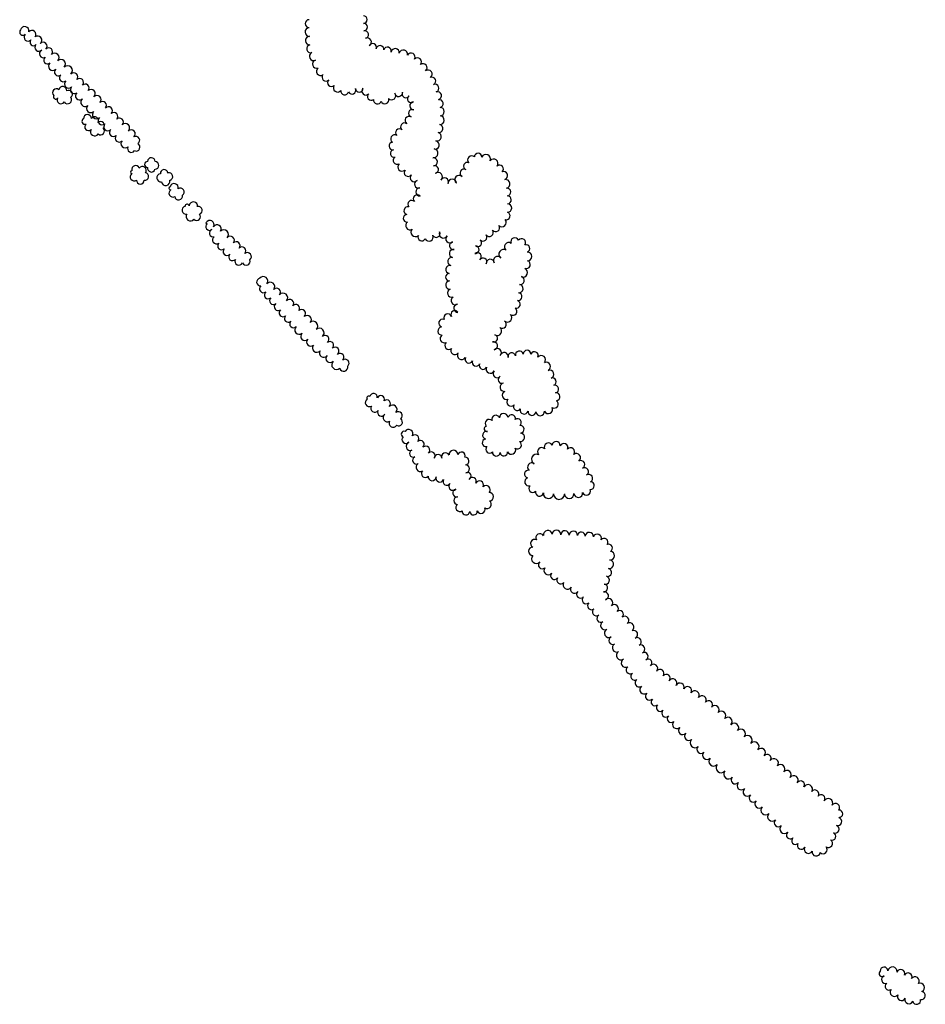
# Model space of a CAD drawing. Extents: x 5760254 to 5771220, y 2303903 to 2311010.
# Drawn here: x 5761059 to 5762033, y 2308979 to 2310038 of the extents above; entities that cross this region are included whole.
import ezdxf

# ---------------------------------------------------------------- set-up
doc = ezdxf.new("R2010")
doc.units = 0
doc.header["$LTSCALE"] = 100
doc.layers.add('V-BRUSH', color=11, linetype='CONTINUOUS')
doc.layers.add('V-TREES', color=3, linetype='CONTINUOUS')

msp = doc.modelspace()

# ---------------------------------------------------------------- linework, layer by layer
at = {"layer": 'V-BRUSH', "color": 0}
for centre, radius, start, end in [((5761477.6, 2309592.6, 326), 4.54, 328.137, 148.134), ((5761472.8, 2309592.2, 326), 3.03, 69.9331, 249.9301), ((5761474.7, 2309586.4, 326), 4.2, 135.469, 315.4659), ((5761484.5, 2309587.3, 326), 4.17, 315.2627, 135.2597), ((5761479.4, 2309579.2, 326), 4.53, 111.3099, 291.3069), ((5761490.2, 2309581.2, 326), 4.22, 311.6029, 131.5999), ((5761496, 2309574.8, 326), 4.38, 312.3747, 132.3717), ((5761482.6, 2309571.3, 326), 4.05, 111.9012, 291.8982), ((5761486, 2309564, 326), 4.04, 117.4612, 297.4582), ((5761502.1, 2309568.9, 326), 4.14, 318.9835, 138.9805), ((5761509.3, 2309566.2, 326), 4.11, 0.1914, 180.1884), ((5761517.2, 2309567.9, 326), 4.21, 24.3111, 204.3081), ((5761525.8, 2309570, 326), 4.77, 3.0084, 183.0054), ((5761534.4, 2309568.8, 326), 4.04, 339.5725, 159.5695), ((5761538.4, 2309563.3, 326), 4.12, 273.013, 93.0099), ((5761490.2, 2309556.5, 326), 4.55, 120.9313, 300.9283), ((5761538.8, 2309554.9, 326), 4.27, 272.7543, 92.7513), ((5761495.5, 2309549.7, 326), 4.17, 135.812, 315.8089), ((5761502.9, 2309546.5, 326), 4.41, 176.5319, 356.5288), ((5761511.2, 2309544.8, 326), 4.18, 158.4159, 338.4129), ((5761540.8, 2309547, 326), 4.01, 295.9752, 115.9722), ((5761546.1, 2309541.4, 326), 4.13, 330.8936, 150.8905), ((5761518.6, 2309541.2, 326), 4.03, 149.957, 329.954), ((5761525.2, 2309536.1, 326), 4.38, 135.0011, 314.9981), ((5761553.7, 2309537.5, 326), 4.41, 333.8133, 153.8103), ((5761560.9, 2309532.4, 326), 4.52, 316.0981, 136.095), ((5761529.3, 2309528.9, 326), 4.27, 103.4989, 283.4959), ((5761530.3, 2309520.7, 326), 4.1, 89.1161, 269.1131), ((5761564.4, 2309524.8, 326), 4.47, 273.0593, 93.0563), ((5761532.7, 2309513.1, 326), 4.25, 124.894, 304.8909), ((5761555.4, 2309511.2, 326), 4.35, 202.465, 22.462), ((5761562, 2309516.6, 326), 4.54, 235.3582, 55.3552), ((5761539.2, 2309509.3, 326), 4.11, 175.9068, 355.9038), ((5761547.4, 2309509.3, 326), 4.05, 183.6274, 3.6244)]:
    msp.add_arc(centre, radius, start, end, dxfattribs=at)
at = {"layer": 'V-TREES', "color": 0}
for centre, radius, start, end in [((5761429, 2310037.7, 335), 4.03, 270.3925, 90.3894), ((5761370.7, 2310033.4, 335), 4.26, 90.068, 270.0649), ((5761429.3, 2310029.6, 335), 4.05, 274.1614, 94.1583), ((5761062.9, 2310024.3, 336), 3.38, 136.0351, 316.0321), ((5761064.9, 2310025.6, 336), 4.64, 346.8507, 166.8477), ((5761060.4, 2310026.6, 336), 0, 225.0024, 44.9994), ((5761068.5, 2310018.9, 336), 4.34, 136.0776, 316.0746), ((5761072.7, 2310021.8, 336), 4.26, 320.2956, 140.2925), ((5761370.9, 2310024.4, 335), 4.68, 91.7152, 271.7121), ((5761430.4, 2310021.6, 335), 4.03, 281.3236, 101.3206), ((5761074.3, 2310013.4, 336), 3.72, 136.0152, 316.0122), ((5761080, 2310007.9, 336), 4.22, 136.071, 316.068), ((5761078.8, 2310015.6, 336), 4.49, 308.9257, 128.9227), ((5761084.7, 2310009.1, 336), 4.25, 314.8783, 134.8753), ((5761371.2, 2310015.2, 335), 4.58, 92.2546, 272.2516), ((5761372.4, 2310006.4, 335), 4.31, 103.4063, 283.4033), ((5761433.2, 2310013.7, 335), 4.46, 297.3241, 117.3211), ((5761439, 2310008, 335), 4.09, 334.7157, 154.7126), ((5761085, 2310001.1, 336), 4.28, 116.1485, 296.1454), ((5761090.7, 2310003.2, 336), 4.17, 316.0335, 136.0305), ((5761097, 2309996.9, 336), 4.76, 314.9538, 134.9508), ((5761375.4, 2309998.2, 335), 4.49, 115.8327, 295.8297), ((5761446.8, 2310005.7, 335), 4.16, 352.9665, 172.9635), ((5761454.8, 2310004, 335), 4.13, 342.7395, 162.7365), ((5761463.2, 2310002.2, 335), 4.43, 352.3049, 172.3019), ((5761472, 2310000.6, 335), 4.52, 347.0219, 167.0189), ((5761480.2, 2309997.4, 335), 4.4, 330.4736, 150.4706), ((5761089.4, 2309994.2, 336), 4.01, 129.8056, 309.8025), ((5761095.1, 2309987.7, 336), 4.59, 132.1734, 312.1704), ((5761103.9, 2309990.1, 336), 4.87, 315.5278, 135.5248), ((5761378.8, 2309989.9, 335), 4.49, 108.8634, 288.8604), ((5761487.2, 2309992.3, 335), 4.31, 317.7331, 137.7301), ((5761493.1, 2309986, 335), 4.34, 308.7631, 128.7601), ((5761100.9, 2309981.3, 336), 4.11, 131.4122, 311.4091), ((5761106.3, 2309975.1, 336), 4.09, 130.9754, 310.9724), ((5761110.9, 2309983, 336), 5.21, 313.8874, 133.8843), ((5761117.7, 2309976.2, 336), 4.31, 316.2739, 136.2709), ((5761382.9, 2309982.1, 335), 4.41, 125.857, 305.8539), ((5761388.7, 2309975.8, 335), 4.21, 138.3916, 318.3886), ((5761498.5, 2309979.1, 335), 4.43, 306.4385, 126.4354), ((5761112.2, 2309968.7, 336), 4.59, 133.5653, 313.5622), ((5761123.9, 2309970.2, 336), 4.31, 315.5484, 135.5454), ((5761130, 2309964.3, 336), 4.2, 316.387, 136.3839), ((5761394.7, 2309970, 335), 4.22, 133.5777, 313.5747), ((5761502.7, 2309971.8, 335), 4.06, 293.7757, 113.7727), ((5761505.9, 2309964.1, 335), 4.29, 290.6326, 110.6296), ((5761098.9, 2309959.3, 339), 4.13, 48.1155, 228.1125), ((5761105.8, 2309961.7, 339), 4.25, 350.5234, 170.5204), ((5761112.3, 2309957.7, 339), 4.04, 304.6692, 124.6662), ((5761118.1, 2309962.3, 336), 4.16, 131.3552, 311.3521), ((5761123.9, 2309955.8, 336), 4.46, 131.1829, 311.1799), ((5761136.2, 2309958.1, 336), 4.57, 314.0316, 134.0286), ((5761401.2, 2309964.3, 335), 4.44, 143.7001, 323.6971), ((5761408.9, 2309960.9, 335), 4.19, 169.1893, 349.1863), ((5761416.8, 2309961.8, 335), 4.09, 204.7045, 24.7015), ((5761424.5, 2309963.8, 335), 4.05, 183.0959, 3.0929), ((5761431.7, 2309961, 335), 4.31, 136.8225, 316.8195), ((5761437.4, 2309955, 335), 4.04, 129.4674, 309.4644), ((5761459.4, 2309955.9, 335), 4.35, 221.2789, 41.2759), ((5761466.9, 2309959.3, 335), 4.2, 187.1043, 7.1013), ((5761474.6, 2309957.8, 335), 4.08, 149.7615, 329.7584), ((5761508.6, 2309955.9, 335), 4.36, 285.9688, 105.9657), ((5761098.2, 2309954.8, 339), 2.46, 145.7929, 325.7899), ((5761103.7, 2309951.4, 339), 4.08, 148.5525, 328.5494), ((5761110.9, 2309951.8, 339), 4.51, 214.486, 34.483), ((5761129.7, 2309948.9, 336), 4.6, 129.4739, 309.4708), ((5761142.6, 2309951.7, 336), 4.54, 315.0822, 135.0792), ((5761148.7, 2309945.6, 336), 4.09, 315.6887, 135.6857), ((5761444, 2309951.1, 335), 4.05, 167.777, 347.774), ((5761452.1, 2309951.6, 335), 4.37, 199.1263, 19.1233), ((5761480.5, 2309952.5, 335), 4.03, 125.9988, 305.9958), ((5761483, 2309945.1, 335), 4.19, 92.2038, 272.2008), ((5761510.6, 2309947.5, 335), 4.21, 280.73, 100.727), ((5761135.8, 2309942.2, 336), 4.49, 134.2498, 314.2467), ((5761142.1, 2309935.7, 336), 4.51, 133.8454, 313.8424), ((5761154.8, 2309939.7, 336), 4.39, 316.5569, 136.5539), ((5761160.9, 2309933.7, 336), 4.11, 313.8085, 133.8055), ((5761481.7, 2309937, 335), 4.17, 68.9042, 248.9012), ((5761511.4, 2309938.8, 335), 4.6, 270.5292, 90.5262), ((5761129.5, 2309928.3, 337), 3.13, 115.0212, 295.0182), ((5761132.4, 2309931.3, 337), 4.31, 1.5812, 181.5782), ((5761133.5, 2309922.5, 337), 4.06, 132.1791, 312.1761), ((5761140.2, 2309929.2, 337), 4.06, 328.0321, 148.0291), ((5761146.4, 2309924, 337), 4.14, 311.9303, 131.9272), ((5761148.2, 2309929.1, 336), 4.49, 131.5101, 311.507), ((5761154.2, 2309922.6, 336), 4.41, 133.1707, 313.1677), ((5761166.7, 2309927.7, 336), 4.24, 314.1744, 134.1714), ((5761173, 2309921.3, 336), 4.71, 314.9785, 134.9755), ((5761473.1, 2309922.5, 335), 4.16, 51.7981, 231.7951), ((5761478, 2309929.5, 335), 4.29, 57.7585, 237.7555), ((5761511.2, 2309929.6, 335), 4.64, 267.2118, 87.2088), ((5761140.1, 2309917.2, 337), 4.44, 148.3008, 328.2977), ((5761146.5, 2309917.9, 337), 4.05, 228.8011, 48.798), ((5761160.2, 2309916.3, 336), 4.3, 133.2529, 313.2499), ((5761179.3, 2309914.8, 336), 4.43, 313.0151, 133.0121), ((5761467.7, 2309916.2, 335), 4.15, 46.9703, 226.9673), ((5761508.1, 2309911.9, 335), 4.7, 255.5646, 75.5616), ((5761510.2, 2309920.7, 335), 4.31, 258.591, 78.588), ((5761166.5, 2309910.4, 336), 4.33, 139.6452, 319.6422), ((5761172.9, 2309904.3, 336), 4.51, 133.867, 313.864), ((5761184.4, 2309908, 336), 4.11, 299.4955, 119.4925), ((5761184.7, 2309900.6, 336), 4.11, 245.3855, 65.3825), ((5761460.7, 2309901.8, 335), 4.15, 96.4565, 276.4535), ((5761462.6, 2309909.5, 335), 4.33, 56.9105, 236.9075), ((5761506, 2309903, 335), 4.44, 257.3434, 77.3404), ((5761179.5, 2309899, 336), 4.03, 148.7705, 328.7675), ((5761462.1, 2309893.7, 335), 4.05, 102.7332, 282.7302), ((5761504.4, 2309894, 335), 4.76, 263.1268, 83.1237), ((5761552.3, 2309890, 335), 4.03, 358.7554, 178.7524), ((5761197, 2309882.1, 333), 3.2, 90.912, 270.909), ((5761201, 2309885.2, 333), 4.1, 357.6933, 177.6902), ((5761205.1, 2309881, 333), 4.03, 268.7716, 88.7685), ((5761465.2, 2309886.3, 335), 4.14, 122.7911, 302.7881), ((5761504.2, 2309884.9, 335), 4.32, 273.7591, 93.756), ((5761540.7, 2309880.2, 335), 4.06, 66.7054, 246.7024), ((5761545.3, 2309887, 335), 4.28, 45.7671, 225.7641), ((5761560.7, 2309888, 335), 4.85, 336.583, 156.58), ((5761569, 2309883.2, 335), 4.72, 322.8469, 142.8439), ((5761180.2, 2309873.8, 336), 1.63, 88.9114, 268.9083), ((5761184.1, 2309876.8, 336), 4.13, 19.133, 199.13), ((5761191.3, 2309875.6, 336), 4.21, 322.9943, 142.9913), ((5761194.1, 2309869.1, 336), 4.05, 261.2323, 81.2293), ((5761201, 2309877.9, 333), 4.07, 165.6774, 345.6744), ((5761214.8, 2309872.4, 332), 4.07, 6.1366, 186.1335), ((5761219.9, 2309868.9, 332), 4.12, 285.9584, 105.9554), ((5761470.6, 2309879.4, 335), 4.62, 132.5418, 312.5388), ((5761477.1, 2309873.4, 335), 4.24, 141.212, 321.209), ((5761505.5, 2309876.6, 335), 4.21, 284.5055, 104.5025), ((5761509.4, 2309868.9, 335), 4.58, 308.6761, 128.6731), ((5761537.1, 2309872.8, 335), 4.16, 60.9454, 240.9424), ((5761575.4, 2309877.2, 335), 4.12, 310.0643, 130.0613), ((5761579.6, 2309869.9, 335), 4.44, 290.3055, 110.3024), ((5761182.6, 2309868.7, 336), 4.28, 125.2759, 305.2729), ((5761189.3, 2309865.1, 336), 4.18, 179.0878, 359.0848), ((5761211.3, 2309867.6, 332), 4.44, 97.8416, 277.8386), ((5761216.5, 2309864.1, 332), 4.65, 190.9589, 10.9558), ((5761483.5, 2309867.8, 335), 4.29, 137.2012, 317.1982), ((5761488.2, 2309860.9, 335), 4.27, 110.0037, 290.0007), ((5761516.1, 2309863.4, 335), 4.29, 333.5962, 153.5932), ((5761524.5, 2309861.7, 335), 4.53, 1.3574, 181.3544), ((5761532, 2309865.5, 335), 4.77, 50.294, 230.291), ((5761582, 2309861.1, 335), 4.68, 280.8507, 100.8477), ((5761224.1, 2309851.2, 333), 4.24, 119.3811, 299.378), ((5761221.6, 2309856.5, 333), 1.66, 103.4572, 283.4542), ((5761225.5, 2309857, 333), 4.46, 345.8863, 165.8833), ((5761232.2, 2309852.4, 333), 4.22, 303.5387, 123.5357), ((5761489.8, 2309852.5, 335), 4.42, 91.9349, 271.9319), ((5761583.3, 2309852.3, 335), 4.18, 275.5331, 95.5301), ((5761230.3, 2309848.2, 333), 4.23, 189.5837, 9.5807), ((5761246.2, 2309837.1, 333), 4.61, 353.4681, 173.4651), ((5761480.9, 2309839.3, 335), 4.14, 43.2756, 223.2726), ((5761486.9, 2309845.1, 335), 4.24, 43.9506, 223.9476), ((5761583.8, 2309844, 335), 4.19, 272.3655, 92.3625), ((5761238.3, 2309832.9, 333), 4.26, 103.0135, 283.0105), ((5761239.5, 2309837.3, 333), 2.13, 8.8055, 188.8025), ((5761251.7, 2309832.7, 333), 4.09, 284.4413, 104.4383), ((5761476.8, 2309832.3, 335), 4.28, 75.1896, 255.1866), ((5761582.6, 2309826.7, 335), 4.15, 253.913, 73.91), ((5761583.9, 2309835.2, 335), 4.56, 268.1745, 88.1715), ((5761243.1, 2309825.9, 333), 4.68, 143.4641, 323.4611), ((5761249.8, 2309825.9, 333), 4.06, 223.1, 43.097), ((5761260.5, 2309818.9, 332), 0.751, 132.4304, 312.4273), ((5761264, 2309817.3, 332), 4.54, 331.3554, 151.3524), ((5761476, 2309824.1, 335), 4.09, 94.4559, 274.4528), ((5761478.9, 2309816.3, 335), 4.48, 123.8961, 303.8931), ((5761578.1, 2309819.6, 335), 4.57, 222.6842, 42.6812), ((5761263.6, 2309815.2, 332), 4.07, 128.3596, 308.3566), ((5761267.4, 2309808.2, 332), 4.03, 108.4951, 288.4921), ((5761271.7, 2309812.7, 332), 4.46, 328.0698, 148.0668), ((5761279, 2309806.8, 332), 4.97, 314.8525, 134.8495), ((5761484.8, 2309809.2, 335), 4.78, 134.4336, 314.4306), ((5761507.3, 2309807.7, 335), 4.07, 207.4036, 27.4006), ((5761515, 2309807.4, 335), 4.55, 151.8035, 331.8004), ((5761564.3, 2309808.9, 335), 4.35, 216.6784, 36.6753), ((5761571.3, 2309814, 335), 4.25, 215.8143, 35.8112), ((5761271.1, 2309800.9, 332), 4.25, 124.9284, 304.9254), ((5761285.9, 2309800.5, 332), 4.41, 319.3454, 139.3424), ((5761292.3, 2309794.9, 332), 4.07, 318.3657, 138.3627), ((5761491.8, 2309804, 335), 4.12, 153.5645, 333.5615), ((5761499.6, 2309804, 335), 4.5, 204.2614, 24.2584), ((5761521.9, 2309802, 335), 4.41, 131.8003, 311.7973), ((5761525.7, 2309794.6, 335), 4.22, 101.0504, 281.0474), ((5761552, 2309797.8, 335), 4.08, 231.7771, 51.7741), ((5761557.7, 2309803.7, 335), 4.12, 220.0658, 40.0628), ((5761591.8, 2309798.9, 335), 4.32, 22.4966, 202.4936), ((5761599.2, 2309798, 335), 4.18, 323.4443, 143.4413), ((5761276.5, 2309794.4, 332), 4.17, 134.3437, 314.3406), ((5761282.3, 2309788.4, 332), 4.19, 133.9901, 313.9871), ((5761298.4, 2309789.2, 332), 4.23, 316.0084, 136.0053), ((5761525.7, 2309786.2, 335), 4.38, 79.0459, 259.0429), ((5761549.1, 2309790.4, 335), 4.22, 265.114, 85.111), ((5761579.7, 2309785.6, 335), 5.11, 54.643, 234.64), ((5761585.2, 2309793.5, 335), 4.56, 54.768, 234.765), ((5761603.9, 2309791.7, 335), 4.09, 289.4929, 109.4899), ((5761605.4, 2309783.1, 335), 4.68, 271.8794, 91.8764), ((5761288.3, 2309782.7, 332), 4.1, 137.7847, 317.7817), ((5761295.2, 2309778.1, 332), 4.26, 154.3688, 334.3658), ((5761303, 2309777.9, 332), 4.25, 201.9498, 21.9467), ((5761304.2, 2309782.9, 332), 4.39, 308.7798, 128.7767), ((5761523.9, 2309777.7, 335), 4.26, 76.1926, 256.1896), ((5761551.4, 2309782.9, 335), 4.26, 308.3534, 128.3504), ((5761557.6, 2309777.4, 335), 4.11, 329.0109, 149.0079), ((5761565.4, 2309775.8, 335), 4.31, 6.6157, 186.6127), ((5761573.2, 2309778.9, 335), 4.33, 35.3817, 215.3787), ((5761604.1, 2309774.4, 335), 4.35, 249.902, 69.899), ((5761522.1, 2309769.2, 335), 4.41, 80.0797, 260.0767), ((5761600.7, 2309765.8, 335), 4.83, 246.9933, 66.9903), ((5761318.3, 2309755.6, 331), 4.16, 97.014, 277.011), ((5761321.5, 2309756.7, 331), 4.79, 321.7535, 141.7505), ((5761521.4, 2309760.9, 335), 4.03, 90.2104, 270.2074), ((5761521.9, 2309752.4, 335), 4.46, 96.3571, 276.354), ((5761597.8, 2309757.3, 335), 4.26, 256.385, 76.3819), ((5761321.4, 2309748.3, 331), 4.14, 129.5332, 309.5302), ((5761328.9, 2309750.7, 331), 4.77, 320.4548, 140.4517), ((5761335.7, 2309744.8, 331), 4.23, 316.7024, 136.6994), ((5761523.9, 2309743.7, 335), 4.52, 108.6905, 288.6875), ((5761596.2, 2309748.6, 335), 4.54, 262.8915, 82.8885), ((5761326.7, 2309741.8, 331), 4.2, 128.8528, 308.8498), ((5761332.1, 2309735.5, 331), 4.08, 131.7609, 311.7579), ((5761342.6, 2309738.7, 331), 5.01, 319.7928, 139.7898), ((5761349.8, 2309732.7, 331), 4.32, 321.628, 141.625), ((5761527.8, 2309735.6, 335), 4.51, 121.8698, 301.8668), ((5761593.5, 2309731.7, 335), 4.15, 251.7486, 71.7456), ((5761595.2, 2309739.9, 335), 4.27, 264.123, 84.12), ((5761337.4, 2309729.1, 331), 4.27, 126.7355, 306.7325), ((5761342.6, 2309722.5, 331), 4.17, 129.9235, 309.9205), ((5761356.4, 2309727.5, 331), 4.07, 321.0486, 141.0456), ((5761362.5, 2309721.7, 331), 4.35, 312.7056, 132.7025), ((5761527.2, 2309720.9, 335), 4.1, 31.9515, 211.9485), ((5761530.4, 2309727.4, 335), 4.35, 93.0082, 273.0051), ((5761589.6, 2309724.2, 335), 4.4, 232.8801, 52.8771), ((5761348.1, 2309716.4, 331), 4.03, 134.0306, 314.0276), ((5761368.6, 2309715.3, 331), 4.46, 314.0573, 134.0543), ((5761514.3, 2309711.4, 335), 4.31, 71.6647, 251.6617), ((5761519.7, 2309717.1, 335), 4.34, 21.824, 201.821), ((5761578.2, 2309710.2, 335), 4.37, 233.34, 53.337), ((5761583.9, 2309717.2, 335), 4.62, 229.0532, 49.0502), ((5761353.9, 2309710.6, 331), 4.14, 134.7873, 314.7843), ((5761359.9, 2309704.1, 331), 4.7, 130.8626, 310.8596), ((5761375, 2309708.5, 331), 4.97, 312.3752, 132.3722), ((5761381.7, 2309701, 331), 5, 311.4736, 131.4706), ((5761513.4, 2309702.9, 335), 4.37, 95.4761, 275.4731), ((5761573, 2309702.9, 335), 4.68, 235.2866, 55.2836), ((5761366.1, 2309697.3, 331), 4.49, 134.2121, 314.2091), ((5761372.3, 2309691, 331), 4.35, 133.957, 313.954), ((5761387.7, 2309694, 331), 4.27, 310.1931, 130.1901), ((5761515.9, 2309694.7, 335), 4.44, 117.8324, 297.8294), ((5761569.1, 2309695.1, 335), 4.09, 252.6469, 72.6439), ((5761378.9, 2309684.8, 331), 4.71, 139.7172, 319.7142), ((5761386.2, 2309679.2, 331), 4.51, 144.8598, 324.8568), ((5761393, 2309687.6, 331), 4.04, 308.8885, 128.8854), ((5761398.4, 2309681.2, 331), 4.36, 310.5475, 130.5445), ((5761520.9, 2309687.5, 335), 4.33, 131.413, 311.41), ((5761527.2, 2309681.8, 335), 4.26, 144.5234, 324.5204), ((5761568.8, 2309687, 335), 4.37, 282.8061, 102.8031), ((5761573, 2309679.6, 335), 4.44, 315.8081, 135.8051), ((5761605, 2309678.2, 335), 4.11, 0.1744, 180.1713), ((5761393.2, 2309673.6, 331), 4.5, 136.9561, 316.953), ((5761404, 2309674.7, 331), 4.14, 311.2241, 131.2211), ((5761409.4, 2309668.4, 331), 4.19, 310.4871, 130.4841), ((5761534.6, 2309676.9, 335), 4.64, 147.6284, 327.6254), ((5761542.4, 2309672.7, 335), 4.16, 156.0778, 336.0748), ((5761580.3, 2309675.6, 335), 4.29, 347.0017, 166.9987), ((5761588.5, 2309675.4, 335), 4.07, 11.5479, 191.5449), ((5761596.7, 2309677.2, 335), 4.3, 12.8856, 192.8826), ((5761612.9, 2309676.6, 335), 4.15, 336.7687, 156.7657), ((5761620.2, 2309672, 335), 4.6, 319.4067, 139.4037), ((5761400.1, 2309666.8, 331), 5.19, 133.418, 313.4149), ((5761407.9, 2309664.1, 331), 4.37, 194.8948, 14.8918), ((5761550.1, 2309669.4, 335), 4.22, 156.9825, 336.9795), ((5761557.7, 2309665.9, 335), 4.15, 152.5742, 332.5712), ((5761565.4, 2309662, 335), 4.48, 153.9949, 333.9919), ((5761625.6, 2309664.8, 335), 4.59, 295.328, 115.325), ((5761629.2, 2309656.5, 335), 4.53, 290.3937, 110.3907), ((5761572.8, 2309657.2, 335), 4.41, 139.858, 319.855), ((5761577.9, 2309650.8, 335), 4.05, 115.5225, 295.5195), ((5761632.2, 2309648.5, 335), 4.03, 291.6124, 111.6093), ((5761580.4, 2309642.6, 335), 4.53, 98.6401, 278.6371), ((5761634.7, 2309640.6, 335), 4.18, 283.0022, 102.9992), ((5761435.4, 2309626.1, 330), 4.45, 120.6538, 300.6507), ((5761434.6, 2309631.2, 330), 1.91, 40.0735, 220.0704), ((5761440, 2309631.7, 330), 4.03, 349.5689, 169.5659), ((5761447.7, 2309629.5, 330), 4, 337.6863, 157.6833), ((5761454.1, 2309624.9, 330), 4.08, 311.9769, 131.9738), ((5761582.7, 2309633.9, 335), 4.52, 111.2844, 291.2814), ((5761587.7, 2309626.7, 335), 4.5, 136.9751, 316.9721), ((5761636.1, 2309632.3, 335), 4.27, 276.3796, 96.3766), ((5761441.3, 2309619.9, 330), 4.28, 145.9451, 325.9421), ((5761460.4, 2309618.6, 330), 4.77, 317.5226, 137.5196), ((5761594.3, 2309621.4, 335), 4.01, 146.0769, 326.0739), ((5761601.8, 2309618, 335), 4.33, 164.3258, 344.3227), ((5761627.8, 2309618.8, 335), 4.67, 204.2592, 24.2562), ((5761634.3, 2309624.4, 335), 4.3, 238.6276, 58.6246), ((5761448.5, 2309615.6, 330), 4.18, 151.6272, 331.6242), ((5761454.7, 2309609.9, 330), 4.48, 123.9101, 303.9071), ((5761466.5, 2309612, 330), 4.32, 306.9834, 126.9804), ((5761466.9, 2309605.1, 330), 4.03, 237.7413, 57.7383), ((5761564.2, 2309603.7, 335), 4.3, 43.9639, 223.9609), ((5761571.3, 2309608.1, 335), 4.25, 19.0424, 199.0393), ((5761579.9, 2309609.7, 335), 4.58, 2.7419, 182.7389), ((5761588.4, 2309608.9, 335), 4.01, 345.0963, 165.0933), ((5761594.7, 2309604.6, 335), 4.08, 306.2936, 126.2906), ((5761610.2, 2309616.5, 335), 4.22, 174.9349, 354.9319), ((5761619, 2309616.5, 335), 4.59, 184.836, 4.833), ((5761461, 2309603.9, 330), 4.4, 149.1737, 329.1706), ((5761561.8, 2309597.8, 335), 2.94, 101.712, 281.709), ((5761597.7, 2309597.3, 335), 4.07, 278.9826, 98.9796), ((5761561, 2309582.8, 335), 4.2, 100.0492, 280.0461), ((5761561.3, 2309590.9, 335), 4.17, 74.8783, 254.8753), ((5761597.6, 2309588.7, 335), 4.63, 260.6344, 80.6314), ((5761564.7, 2309575.9, 335), 4.1, 137.0523, 317.0492), ((5761588.2, 2309575, 335), 4.53, 205.1169, 25.1139), ((5761594.6, 2309580.5, 335), 4.26, 237.7024, 57.6993), ((5761620.7, 2309573.1, 336), 4.51, 42.505, 222.502), ((5761628, 2309578.2, 336), 4.49, 26.8952, 206.8921), ((5761636.2, 2309579.9, 336), 4.26, 355.1484, 175.1454), ((5761644.5, 2309577.7, 336), 4.43, 335.5198, 155.5168), ((5761651.8, 2309573.1, 336), 4.31, 320.1929, 140.1899), ((5761571.9, 2309572.7, 335), 4.15, 174.3256, 354.3226), ((5761580, 2309572.7, 335), 4.07, 185.7808, 5.7778), ((5761615, 2309565.2, 336), 5.38, 64.2238, 244.2208), ((5761657.9, 2309566.8, 336), 4.53, 307.9447, 127.9417), ((5761610, 2309556.8, 336), 4.45, 53.2518, 233.2488), ((5761662.7, 2309559.4, 336), 4.34, 297.6126, 117.6096), ((5761666.8, 2309551.9, 336), 4.18, 300.0962, 120.0932), ((5761606.4, 2309549.2, 336), 4.19, 75.9893, 255.9862), ((5761606.8, 2309540.9, 336), 4.42, 108.1384, 288.1354), ((5761671.1, 2309544.6, 336), 4.29, 300.3941, 120.3911), ((5761611.1, 2309533.7, 336), 4.19, 134.0047, 314.0017), ((5761673.1, 2309536.8, 336), 4.14, 267.6982, 87.6952), ((5761618.2, 2309529.8, 336), 4.32, 167.8548, 347.8518), ((5761628, 2309528.4, 336), 5.51, 175.1615, 355.1585), ((5761639.3, 2309527.9, 336), 5.89, 178.6385, 358.6354), ((5761650.3, 2309528, 336), 5.07, 182.4157, 2.4127), ((5761660, 2309528.8, 336), 4.66, 187.5407, 7.5377), ((5761668.8, 2309531, 336), 4.48, 201.2384, 21.2354), ((5761618.8, 2309480.7, 325), 4.4, 30.5049, 210.5019), ((5761627.3, 2309483.8, 325), 4.74, 9.5473, 189.5443), ((5761636.5, 2309484.3, 325), 4.6, 356.76, 176.757), ((5761645.6, 2309483.8, 325), 4.52, 357.1932, 177.1902), ((5761654.7, 2309483.3, 325), 4.52, 356.2721, 176.2691), ((5761663.3, 2309482.7, 325), 4.18, 355.5995, 175.5965), ((5761671.9, 2309482.1, 325), 4.41, 356.7156, 176.7126), ((5761680.4, 2309480.2, 325), 4.45, 337.6922, 157.6892), ((5761611.1, 2309466.2, 325), 4.45, 89.3784, 269.3754), ((5761613.1, 2309474.6, 325), 4.37, 63.4032, 243.4002), ((5761687.7, 2309476, 325), 4.08, 321.7873, 141.7842), ((5761692.7, 2309469.7, 325), 4.13, 295.7121, 115.7091), ((5761614.9, 2309458.2, 325), 5.15, 137.0771, 317.0741), ((5761694.3, 2309461.4, 325), 4.6, 267.2068, 87.2038), ((5761621.4, 2309451.6, 325), 4.22, 130.6797, 310.6767), ((5761693.3, 2309452.3, 325), 4.6, 260.1151, 80.1121), ((5761627.6, 2309445.4, 325), 4.54, 139.3377, 319.3347), ((5761634.4, 2309440, 325), 4.12, 142.6308, 322.6278), ((5761689.1, 2309435.1, 325), 4.4, 253.166, 73.163), ((5761691.4, 2309443.5, 325), 4.35, 255.6131, 75.6101), ((5761641, 2309435.1, 325), 4.09, 144.25, 324.247), ((5761648.3, 2309430.2, 325), 4.71, 148.0659, 328.0629), ((5761687.4, 2309426.7, 325), 4.22, 265.1204, 85.1173), ((5761655.9, 2309425.3, 325), 4.32, 145.0552, 325.0522), ((5761662.4, 2309419.9, 325), 4.17, 135.8734, 315.8704), ((5761688.2, 2309418.3, 325), 4.31, 285.6401, 105.6371), ((5761668.4, 2309414, 325), 4.3, 133.9119, 313.9089), ((5761674.2, 2309407.6, 325), 4.25, 130.3629, 310.3599), ((5761692.5, 2309410.9, 325), 4.54, 313.7127, 133.7097), ((5761698.8, 2309404.5, 325), 4.41, 314.793, 134.79), ((5761679.4, 2309401, 325), 4.27, 126.0254, 306.0224), ((5761684.3, 2309394, 325), 4.23, 122.6296, 302.6266), ((5761704.5, 2309398.4, 325), 4, 311.5504, 131.5474), ((5761710, 2309391.9, 325), 4.41, 309.2142, 129.2112), ((5761688.6, 2309386.4, 325), 4.52, 116.653, 296.65), ((5761715.3, 2309384.7, 325), 4.6, 303.6121, 123.6091), ((5761692.9, 2309378.2, 325), 4.75, 118.7958, 298.7927), ((5761719.5, 2309376.8, 325), 4.35, 292.4737, 112.4707), ((5761697.1, 2309370.2, 325), 4.27, 115.6931, 295.69), ((5761701.2, 2309362.4, 325), 4.54, 118.7732, 298.7702), ((5761723.3, 2309369, 325), 4.4, 298.908, 118.905), ((5761727.2, 2309361.1, 325), 4.43, 293.5887, 113.5857), ((5761705.9, 2309354.3, 325), 4.84, 121.9545, 301.9515), ((5761730.9, 2309353.3, 325), 4.13, 296.8371, 116.8341), ((5761710.9, 2309346.2, 325), 4.72, 120.7033, 300.7003), ((5761735.2, 2309346.4, 325), 4.02, 306.9471, 126.9441), ((5761741, 2309340.3, 325), 4.48, 320.628, 140.6249), ((5761715.8, 2309338.6, 325), 4.25, 124.9013, 304.8982), ((5761720.6, 2309331.8, 325), 4.11, 125.7376, 305.7346), ((5761747.9, 2309334.9, 325), 4.31, 322.7646, 142.7616), ((5761754.6, 2309329.7, 325), 4.18, 320.7906, 140.7876), ((5761725.5, 2309324.7, 325), 4.47, 122.8405, 302.8375), ((5761761.6, 2309324.5, 325), 4.55, 327.0932, 147.0902), ((5761769.4, 2309320.2, 325), 4.37, 334.6814, 154.6784), ((5761730.8, 2309317.4, 325), 4.61, 128.1548, 308.1518), ((5761736.6, 2309310.5, 325), 4.41, 132.5186, 312.5155), ((5761777.4, 2309316.2, 325), 4.52, 331.7786, 151.7756), ((5761785.3, 2309311.5, 325), 4.72, 327.1865, 147.1835), ((5761742.4, 2309304.2, 325), 4.11, 132.1564, 312.1534), ((5761748.1, 2309298.2, 325), 4.16, 134.3671, 314.3641), ((5761793.1, 2309306.4, 325), 4.59, 326.2416, 146.2386), ((5761800.3, 2309301.3, 325), 4.24, 323.307, 143.304), ((5761754, 2309292.2, 325), 4.25, 133.9752, 313.9722), ((5761807, 2309295.8, 325), 4.48, 317.5264, 137.5234), ((5761813.9, 2309289.5, 325), 4.8, 317.8399, 137.8369), ((5761759.8, 2309286.2, 325), 4.09, 133.976, 313.973), ((5761765.8, 2309280.1, 325), 4.57, 134.5584, 314.5554), ((5761820.8, 2309283, 325), 4.71, 316.2761, 136.2731), ((5761827.8, 2309276.6, 325), 4.75, 318.5392, 138.5362), ((5761772.4, 2309273.7, 325), 4.58, 136.5357, 316.5327), ((5761778.8, 2309267.3, 325), 4.51, 133.2002, 313.1972), ((5761834.8, 2309270, 325), 4.89, 315.222, 135.219), ((5761785.4, 2309260.2, 325), 5.13, 132.2356, 312.2326), ((5761841.9, 2309263.1, 325), 5.01, 316.3605, 136.3575), ((5761849.3, 2309256.3, 325), 5.07, 317.5785, 137.5755), ((5761791.9, 2309253.3, 325), 4.33, 134.2695, 314.2665), ((5761798.3, 2309247.1, 325), 4.61, 136.8881, 316.8851), ((5761856.5, 2309249.6, 325), 4.74, 316.6048, 136.6017), ((5761863.2, 2309243.8, 325), 4.11, 322.0553, 142.0523), ((5761805.5, 2309240.5, 325), 5.15, 138.1817, 318.1787), ((5761870.3, 2309238.4, 325), 4.9, 323.7908, 143.7878), ((5761813.5, 2309233.6, 325), 5.42, 139.9313, 319.9283), ((5761821.6, 2309226.7, 325), 5.25, 138.9569, 318.9539), ((5761877.6, 2309232.3, 325), 4.63, 315.9927, 135.9897), ((5761884.3, 2309226.1, 325), 4.51, 318.528, 138.525), ((5761828.8, 2309220.4, 325), 4.34, 137.8627, 317.8597), ((5761835.3, 2309214.2, 325), 4.6, 134.8526, 314.8496), ((5761891.6, 2309220.1, 325), 4.83, 322.6325, 142.6294), ((5761899, 2309215.1, 325), 4.2, 330.2134, 150.2104), ((5761841.8, 2309207.7, 325), 4.65, 134.1586, 314.1556), ((5761906.9, 2309210.5, 325), 4.9, 328.9314, 148.9284), ((5761914.4, 2309205.4, 325), 4.23, 322.5859, 142.5828), ((5761848.2, 2309201.1, 325), 4.46, 133.9026, 313.8996), ((5761854.6, 2309194.6, 325), 4.68, 134.4841, 314.4811), ((5761921.1, 2309200.4, 325), 4.18, 323.4409, 143.4379), ((5761928.7, 2309195.5, 325), 4.86, 330.7134, 150.7104), ((5761936.6, 2309190.6, 325), 4.46, 325.2274, 145.2244), ((5761861.4, 2309187.8, 325), 4.97, 135.3012, 315.2982), ((5761940.2, 2309184, 325), 4.07, 268.7827, 88.7797), ((5761868.5, 2309180.9, 325), 4.9, 135.6642, 315.6612), ((5761875.1, 2309174.4, 325), 4.38, 135.6913, 315.6883), ((5761938.9, 2309175.7, 325), 4.39, 253.6554, 73.6524), ((5761881.7, 2309167.8, 325), 4.97, 133.4587, 313.4557), ((5761888, 2309161.1, 325), 4.19, 132.4701, 312.4671), ((5761932.8, 2309159.7, 325), 4.1, 248.7331, 68.7301), ((5761936, 2309167.5, 325), 4.34, 247.2011, 67.1981), ((5761893.5, 2309155, 325), 4, 131.3818, 311.3788), ((5761928.9, 2309152.1, 325), 4.45, 236.3206, 56.3176), ((5761899.8, 2309150, 325), 4.21, 150.7116, 330.7085), ((5761907.4, 2309145.9, 325), 4.45, 152.2627, 332.2597), ((5761915.8, 2309143.1, 325), 4.48, 170.6768, 350.6738), ((5761923.3, 2309145.4, 325), 4.33, 224.493, 44.49), ((5761988.7, 2309015.1, 325), 4.15, 1.6932, 181.6902), ((5761997.8, 2309014.5, 325), 4.92, 352.4071, 172.4041), ((5762006.7, 2309012.3, 325), 4.38, 338.4556, 158.4525), ((5761986.8, 2309012.3, 325), 3.39, 129.7555, 309.7525), ((5761990.3, 2309005.7, 325), 4.22, 108.1035, 288.1005), ((5762014.6, 2309008.7, 325), 4.23, 332.7251, 152.7221), ((5762022.1, 2309004.2, 325), 4.57, 325.6042, 145.6011), ((5761993.9, 2308998.5, 325), 4.01, 125.5759, 305.5729), ((5761999.9, 2308992.3, 325), 4.67, 141.1125, 321.1095), ((5762027.7, 2308997.3, 325), 4.64, 292.3855, 112.3825), ((5762007.5, 2308987.5, 325), 4.38, 154.4953, 334.4923), ((5762015.5, 2308984.1, 325), 4.31, 159.5825, 339.5795), ((5762023.8, 2308983.5, 325), 4.35, 191.8634, 11.8604), ((5762028.8, 2308988.7, 325), 4.36, 261.1686, 81.1655)]:
    msp.add_arc(centre, radius, start, end, dxfattribs=at)

doc.saveas('drawing.dxf')
